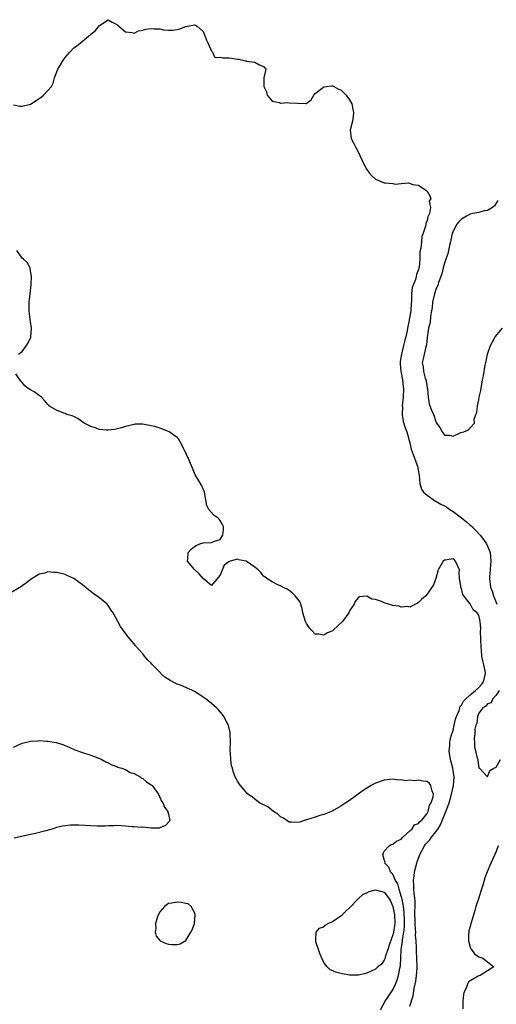
# Model space of a CAD drawing. Units: inches. Extents: x 2565000 to 2568000, y 1524000 to 1527000.
# Drawn here: x 2567204 to 2567315, y 1524496 to 1524724 of the extents above; entities that cross this region are included whole.
import ezdxf

# ---------------------------------------------------------------- set-up
doc = ezdxf.new("R2010")
doc.units = ezdxf.units.IN
doc.header["$MEASUREMENT"] = 0
doc.layers.add('LD25651524_2ft', color=93, linetype='Continuous')

msp = doc.modelspace()

# ---------------------------------------------------------------- linework, layer by layer
at = {"layer": 'LD25651524_2ft'}
for points, elevation in [([(2567203, 1524704.78), (2567204.49, 1524704.49), (2567205, 1524704.44), (2567207, 1524704.95), (2567208.26, 1524705.74), (2567209.47, 1524706.53), (2567210, 1524707), (2567211, 1524708.05), (2567211.84, 1524709), (2567212.22, 1524709.78), (2567212.57, 1524711), (2567213.28, 1524713), (2567213.95, 1524714.05), (2567214.48, 1524715), (2567215, 1524715.72), (2567216.12, 1524717), (2567217, 1524717.97), (2567217.62, 1524718.38), (2567219, 1524719.5), (2567220.91, 1524721.09), (2567221, 1524721.18), (2567222.01, 1524721.99), (2567223, 1524723.18), (2567225, 1524724.5), (2567225.94, 1524723.94), (2567227, 1524723.42), (2567227.21, 1524723.21), (2567227.5, 1524723), (2567229, 1524721.71), (2567230.5, 1524721.5), (2567231, 1524721.38), (2567232.06, 1524721.94), (2567233, 1524722.09), (2567233.71, 1524722.29), (2567235, 1524722.46), (2567235.62, 1524722.37), (2567237, 1524722.35), (2567237.85, 1524722.15), (2567239, 1524722.1), (2567239.9, 1524722.1), (2567241, 1524722.22), (2567241.63, 1524722.37), (2567243, 1524722.89), (2567243.1, 1524722.9), (2567243.41, 1524723), (2567245, 1524723.32), (2567245.22, 1524723.22), (2567245.61, 1524723), (2567247, 1524721.75), (2567247.34, 1524721), (2567247.79, 1524719.79), (2567248.18, 1524719), (2567249, 1524717.22), (2567249.16, 1524717), (2567249.75, 1524715.75), (2567251, 1524715.82), (2567251.62, 1524715.62), (2567253, 1524715.62), (2567253.57, 1524715.57), (2567255, 1524715.34), (2567255.33, 1524715.33), (2567256.84, 1524715), (2567257, 1524714.96), (2567257.09, 1524714.91), (2567259, 1524714.62), (2567259.92, 1524714.08), (2567261, 1524713.62), (2567261.59, 1524713), (2567261.1, 1524711), (2567261.1, 1524709.1), (2567261.07, 1524709), (2567261.74, 1524707.74), (2567261.91, 1524707), (2567263, 1524705.59), (2567264.73, 1524705.27), (2567265, 1524705.15), (2567266.68, 1524705.32), (2567267, 1524705.26), (2567268.88, 1524705.12), (2567270.92, 1524705.08), (2567272.06, 1524705.94), (2567272.7, 1524707), (2567273, 1524707.39), (2567274.65, 1524708.65), (2567275, 1524708.95), (2567276.83, 1524709.17), (2567277, 1524709.15), (2567277.33, 1524709), (2567278.41, 1524708.41), (2567279, 1524708.24), (2567279.6, 1524707.6), (2567280.18, 1524707), (2567281, 1524705.9), (2567281.5, 1524705), (2567281.74, 1524703.74), (2567281.91, 1524703), (2567281.87, 1524702.13), (2567281.69, 1524701), (2567281.15, 1524699), (2567281.34, 1524697), (2567281.93, 1524695.93), (2567282.36, 1524695), (2567283, 1524693.87), (2567283.38, 1524693), (2567283.9, 1524691.9), (2567284.27, 1524691), (2567285, 1524689.79), (2567285.54, 1524689), (2567286.22, 1524688.22), (2567287, 1524687.54), (2567287.37, 1524687.37), (2567289, 1524686.71), (2567289.35, 1524686.65), (2567291, 1524686.5), (2567291.6, 1524686.4), (2567293, 1524686.57), (2567294.69, 1524686.69), (2567295.69, 1524686.31), (2567297, 1524686.15), (2567298.7, 1524685), (2567298.87, 1524684.87), (2567299, 1524684.72), (2567299.64, 1524683.64), (2567299.82, 1524683), (2567299.5, 1524682.5), (2567299.74, 1524681), (2567299.58, 1524679.58), (2567299.26, 1524679), (2567299.15, 1524678.85), (2567299, 1524677.91), (2567298.69, 1524677.31), (2567298.7, 1524677), (2567298.65, 1524676.65), (2567298.07, 1524675), (2567297.78, 1524674.22), (2567297.65, 1524673), (2567297.57, 1524671.57), (2567297.31, 1524670.69), (2567297.27, 1524669), (2567297.12, 1524667.12), (2567297.07, 1524666.93), (2567297, 1524666.59), (2567296.53, 1524665.47), (2567296.48, 1524665), (2567296.31, 1524664.31), (2567295.74, 1524663), (2567295.54, 1524662.46), (2567295.39, 1524661), (2567295.36, 1524659.36), (2567295.28, 1524658.72), (2567295.18, 1524657), (2567295, 1524655.67), (2567294.86, 1524655), (2567294.85, 1524654.85), (2567294.47, 1524653), (2567294.37, 1524652.37), (2567294.06, 1524651), (2567293.79, 1524650.21), (2567293.52, 1524649), (2567293.01, 1524647), (2567292.72, 1524645.28), (2567292.71, 1524645), (2567292.72, 1524644.72), (2567292.92, 1524643), (2567293, 1524642.65), (2567293.3, 1524641), (2567293.44, 1524639.44), (2567293.52, 1524639), (2567293.41, 1524637), (2567293.23, 1524635), (2567293.25, 1524634.75), (2567293.18, 1524633), (2567293.41, 1524631.41), (2567293.91, 1524629.91), (2567294.26, 1524629), (2567294.44, 1524628.44), (2567294.83, 1524627), (2567295, 1524626.43), (2567295.3, 1524625), (2567295.72, 1524623.72), (2567296.59, 1524621.41), (2567296.73, 1524621), (2567297.11, 1524618.89), (2567297.28, 1524617), (2567297.7, 1524615.7), (2567298.18, 1524615), (2567299, 1524614.31), (2567300.93, 1524612.93), (2567301, 1524612.91), (2567302.2, 1524612.2), (2567303, 1524611.8), (2567303.54, 1524611.54), (2567304.27, 1524611), (2567305, 1524610.53), (2567307, 1524609.07), (2567308.14, 1524608.14), (2567309, 1524607.35), (2567309.21, 1524607.21), (2567309.38, 1524607), (2567310.19, 1524606.19), (2567311.29, 1524605), (2567312.06, 1524604.06), (2567312.73, 1524603), (2567313.59, 1524601), (2567313.79, 1524599), (2567313.73, 1524598.27), (2567313.59, 1524597), (2567313.46, 1524595.46), (2567313.44, 1524595), (2567313.7, 1524593), (2567314.08, 1524592.08), (2567314.38, 1524591), (2567315, 1524589.4), (2567315.2, 1524589)], 7812), ([(2567315.4, 1524682.6), (2567315, 1524681.99), (2567314.64, 1524681.36), (2567314.17, 1524681), (2567313, 1524680.27), (2567312.23, 1524680.23), (2567311, 1524679.83), (2567309.58, 1524679.58), (2567309, 1524679.42), (2567308.14, 1524679), (2567307, 1524678.27), (2567306.36, 1524677.64), (2567305.84, 1524677), (2567305, 1524675.4), (2567304.84, 1524675), (2567304.39, 1524673), (2567304.18, 1524672.18), (2567303.77, 1524670.23), (2567303.31, 1524669), (2567303, 1524668.09), (2567302.69, 1524667), (2567302.37, 1524665.63), (2567302.16, 1524665), (2567301.61, 1524663.61), (2567301.44, 1524663), (2567301, 1524661.98), (2567300.67, 1524661), (2567300.27, 1524659), (2567300.17, 1524657.83), (2567300.03, 1524657), (2567299.76, 1524655.76), (2567299.66, 1524654.34), (2567299.29, 1524653), (2567299, 1524650.87), (2567298.84, 1524649.16), (2567298.69, 1524648.69), (2567298.31, 1524647), (2567298.11, 1524645.88), (2567297.86, 1524645), (2567298.04, 1524644.04), (2567298.14, 1524643), (2567298.57, 1524641.43), (2567298.72, 1524641), (2567298.77, 1524640.77), (2567299, 1524639.16), (2567299.05, 1524638.95), (2567299.2, 1524637), (2567299.49, 1524635.49), (2567299.64, 1524635), (2567300.03, 1524633.97), (2567300.45, 1524633), (2567300.64, 1524632.64), (2567301, 1524631.28), (2567301.13, 1524631.13), (2567301.2, 1524631), (2567301.95, 1524629.95), (2567302.45, 1524629), (2567303, 1524628.22), (2567304.2, 1524628.2), (2567305, 1524627.94), (2567306.79, 1524628.79), (2567307.48, 1524629), (2567308.56, 1524629.44), (2567309, 1524629.94), (2567310, 1524631), (2567309.88, 1524631.88), (2567310.3, 1524633), (2567310.55, 1524633.45), (2567310.68, 1524635), (2567311, 1524636.36), (2567311.1, 1524637), (2567311.43, 1524638.57), (2567311.59, 1524639.59), (2567311.87, 1524641), (2567312.08, 1524641.92), (2567312.45, 1524644.45), (2567312.66, 1524645.34), (2567312.97, 1524647), (2567313.66, 1524649), (2567314.15, 1524649.85), (2567314.75, 1524651), (2567316.51, 1524653)], 7810), ([(2567204.22, 1524647), (2567205, 1524647.6), (2567206.03, 1524649), (2567206.43, 1524649.57), (2567207.07, 1524650.93), (2567207.08, 1524651), (2567207.23, 1524653), (2567206.9, 1524655), (2567206.65, 1524657), (2567206.68, 1524657.32), (2567206.68, 1524659), (2567206.92, 1524661), (2567207.15, 1524663.15), (2567207.17, 1524665), (2567207, 1524666.32), (2567206.87, 1524667), (2567206.2, 1524668.2), (2567205.34, 1524669), (2567205, 1524669.25), (2567203.76, 1524671)], 7814), ([(2567295, 1524495.86), (2567295.75, 1524498.25), (2567296, 1524500), (2567296.24, 1524501), (2567296.38, 1524501.63), (2567296.55, 1524503), (2567296.66, 1524504.66), (2567296.69, 1524505), (2567296.64, 1524507), (2567296.53, 1524508.53), (2567296.52, 1524509), (2567296.53, 1524509.47), (2567296.44, 1524511), (2567296.32, 1524512.32), (2567296.34, 1524513), (2567296.33, 1524513.67), (2567296.22, 1524515), (2567296.15, 1524517.85), (2567296.19, 1524519), (2567296.19, 1524520.19), (2567296.11, 1524521), (2567295.97, 1524522.03), (2567295.91, 1524523), (2567295.91, 1524523.91), (2567295.84, 1524525), (2567295.95, 1524526.05), (2567296.08, 1524527), (2567296.57, 1524529), (2567296.67, 1524529.33), (2567297.22, 1524530.78), (2567297.28, 1524531), (2567298.36, 1524533), (2567298.62, 1524533.38), (2567299.59, 1524534.41), (2567299.99, 1524535), (2567301, 1524536.25), (2567301.52, 1524537), (2567302.07, 1524537.93), (2567303.35, 1524541), (2567303.82, 1524542.18), (2567304.07, 1524543), (2567304.66, 1524545), (2567304.69, 1524545.31), (2567305.11, 1524547), (2567305.28, 1524549), (2567304.98, 1524551), (2567304.4, 1524553), (2567304.11, 1524555), (2567304.25, 1524556.25), (2567304.28, 1524557), (2567304.37, 1524557.63), (2567304.76, 1524559), (2567305, 1524559.78), (2567305.3, 1524561), (2567305.61, 1524562.39), (2567305.81, 1524563), (2567306.4, 1524564.4), (2567306.66, 1524565.34), (2567307, 1524565.64), (2567307.46, 1524566.54), (2567307.91, 1524567), (2567309, 1524568.01), (2567310.22, 1524569), (2567311, 1524569.71), (2567311.59, 1524570.41), (2567312.05, 1524571), (2567312.53, 1524573), (2567312.44, 1524573.56), (2567312.13, 1524575), (2567311.88, 1524575.88), (2567311.72, 1524577), (2567311.62, 1524578.38), (2567311.54, 1524579), (2567311.43, 1524581), (2567311.37, 1524582.63), (2567311.42, 1524583.42), (2567311.31, 1524585), (2567311, 1524586.46), (2567310.63, 1524587), (2567309.71, 1524587.71), (2567309, 1524589.09), (2567307.48, 1524591), (2567307.3, 1524591.3), (2567307, 1524592.7), (2567306.84, 1524592.84), (2567306.8, 1524593), (2567306.82, 1524593.18), (2567306.48, 1524595), (2567306.41, 1524596.41), (2567306.48, 1524597), (2567305.6, 1524599), (2567305.31, 1524599.31), (2567305, 1524599.54), (2567303.2, 1524599.2), (2567303, 1524599.2), (2567302.74, 1524599), (2567301.56, 1524597), (2567301.02, 1524595.02), (2567301.03, 1524594.97), (2567300.48, 1524593.52), (2567299, 1524591.38), (2567298.67, 1524591), (2567297.8, 1524590.2), (2567297, 1524589.44), (2567296.76, 1524589.24), (2567296.31, 1524589), (2567295, 1524588.36), (2567294.5, 1524588.5), (2567293, 1524588.36), (2567292.54, 1524588.54), (2567291, 1524588.73), (2567290.06, 1524589), (2567289.26, 1524589.26), (2567289, 1524589.33), (2567288.38, 1524589.63), (2567287, 1524590.09), (2567286.17, 1524590.17), (2567285, 1524590.88), (2567283.28, 1524590.72), (2567283, 1524590.51), (2567282.33, 1524589.67), (2567282.08, 1524589), (2567281, 1524587.47), (2567280.8, 1524587), (2567279.38, 1524585), (2567277.16, 1524583), (2567277, 1524582.88), (2567275.69, 1524582.31), (2567275, 1524581.83), (2567273.89, 1524582.11), (2567273, 1524582.11), (2567272.17, 1524583), (2567271.62, 1524583.62), (2567271, 1524584.52), (2567270.75, 1524585), (2567270.17, 1524587), (2567270, 1524588), (2567269.52, 1524589.52), (2567269, 1524590.23), (2567268.4, 1524591), (2567267.69, 1524591.69), (2567267, 1524592.2), (2567266.51, 1524592.51), (2567265.42, 1524593), (2567265, 1524593.28), (2567264.52, 1524593.48), (2567263, 1524594.2), (2567261.83, 1524595), (2567261.36, 1524595.36), (2567261, 1524595.55), (2567260.38, 1524596.38), (2567259.76, 1524597), (2567259, 1524597.59), (2567257, 1524598.97), (2567255.34, 1524599.34), (2567255, 1524599.46), (2567253.31, 1524599), (2567253, 1524598.87), (2567251.93, 1524598.07), (2567251, 1524595.73), (2567249.71, 1524594.29), (2567249, 1524593.35), (2567247, 1524594.95), (2567246.1, 1524596.1), (2567245, 1524597.04), (2567243.4, 1524599), (2567243.47, 1524599.47), (2567243.53, 1524601), (2567244.24, 1524601.76), (2567245, 1524602.4), (2567245.37, 1524602.63), (2567246.25, 1524603), (2567247, 1524603.28), (2567249, 1524603.33), (2567249.63, 1524603.63), (2567251, 1524604.04), (2567251.56, 1524605), (2567251.74, 1524606.26), (2567251.75, 1524607), (2567251.52, 1524607.52), (2567251, 1524608.44), (2567250.71, 1524608.71), (2567250.49, 1524609), (2567249.61, 1524609.61), (2567249, 1524610.26), (2567248.32, 1524611), (2567247.87, 1524611.87), (2567247.33, 1524615), (2567247.25, 1524615.25), (2567247, 1524615.72), (2567246.62, 1524616.62), (2567246.4, 1524617), (2567245.16, 1524619), (2567244.53, 1524620.53), (2567243.83, 1524622.17), (2567243.51, 1524623), (2567243.34, 1524623.34), (2567243, 1524624.1), (2567242.68, 1524624.68), (2567242.54, 1524625), (2567242.05, 1524625.95), (2567241.32, 1524627.32), (2567241, 1524627.65), (2567240.24, 1524628.24), (2567239.13, 1524629), (2567239, 1524629.08), (2567237.6, 1524629.6), (2567237, 1524629.85), (2567235.82, 1524630.18), (2567235, 1524630.39), (2567233, 1524630.72), (2567231.28, 1524630.72), (2567231, 1524630.7), (2567229, 1524630.23), (2567228.1, 1524629.9), (2567226.5, 1524629.5), (2567225, 1524629.37), (2567224.63, 1524629.37), (2567223, 1524629.52), (2567221.94, 1524629.94), (2567221, 1524630.21), (2567219.39, 1524631), (2567218.02, 1524632.02), (2567217, 1524632.52), (2567216.67, 1524632.67), (2567215.41, 1524633), (2567215, 1524633.19), (2567214.7, 1524633.3), (2567213, 1524634.03), (2567211.25, 1524635), (2567211.15, 1524635.15), (2567211, 1524635.3), (2567210.25, 1524636.25), (2567209.53, 1524637), (2567209, 1524637.41), (2567207.78, 1524638.22), (2567207, 1524638.7), (2567206.78, 1524638.78), (2567206.44, 1524639), (2567205.63, 1524639.63), (2567205, 1524640.44), (2567204.71, 1524640.71), (2567203.55, 1524642.45)], 7814), ([(2567288.17, 1524495), (2567289.29, 1524497), (2567289.95, 1524498.05), (2567291, 1524499.66), (2567291.65, 1524501), (2567292.06, 1524501.94), (2567292.38, 1524503), (2567292.69, 1524504.69), (2567292.82, 1524505.18), (2567292.96, 1524508.96), (2567293.24, 1524511), (2567293.24, 1524511.24), (2567293.57, 1524513), (2567293.72, 1524514.28), (2567293.71, 1524515.71), (2567293.65, 1524517.65), (2567293.48, 1524519), (2567293.44, 1524519.44), (2567293.1, 1524521), (2567293, 1524521.4), (2567292.5, 1524523), (2567292.21, 1524524.21), (2567291.67, 1524525), (2567291, 1524526.46), (2567290.52, 1524527), (2567290.12, 1524528.12), (2567289.2, 1524529), (2567289.24, 1524529.24), (2567289, 1524529.9), (2567288.7, 1524531), (2567289, 1524531.78), (2567290.22, 1524533), (2567290.67, 1524533.33), (2567291, 1524533.4), (2567291.86, 1524534.14), (2567293, 1524534.61), (2567293.34, 1524535), (2567295, 1524536.49), (2567295.54, 1524537), (2567296.08, 1524537.92), (2567297, 1524538.19), (2567297.3, 1524538.7), (2567297.73, 1524539), (2567299, 1524540.55), (2567299.2, 1524541), (2567299.55, 1524542.45), (2567299.93, 1524543), (2567300.42, 1524544.42), (2567300.46, 1524545), (2567300.06, 1524545.94), (2567299.88, 1524547), (2567299.51, 1524547.51), (2567299, 1524547.93), (2567298.04, 1524548.04), (2567297, 1524548.28), (2567296.12, 1524548.12), (2567295, 1524548.24), (2567294.08, 1524548.08), (2567293, 1524548.3), (2567292.27, 1524548.27), (2567291, 1524548.46), (2567289, 1524548.24), (2567287, 1524547.56), (2567286.02, 1524547), (2567285.38, 1524546.62), (2567285, 1524546.43), (2567284.18, 1524545.82), (2567282.99, 1524545.01), (2567281, 1524543.57), (2567280.15, 1524543), (2567279, 1524542.26), (2567276.95, 1524541.05), (2567275, 1524540.29), (2567274.08, 1524540.08), (2567273, 1524539.68), (2567271, 1524539.07), (2567270.73, 1524539), (2567269.46, 1524538.54), (2567269, 1524538.44), (2567267.49, 1524538.51), (2567267, 1524538.55), (2567266.34, 1524539), (2567265.5, 1524539.5), (2567265, 1524539.76), (2567264.36, 1524540.36), (2567263.36, 1524541), (2567262.03, 1524542.03), (2567260.08, 1524543), (2567259.49, 1524543.49), (2567259, 1524543.81), (2567258.37, 1524544.37), (2567257.39, 1524545), (2567255.68, 1524547), (2567255.41, 1524547.41), (2567255, 1524548), (2567254.67, 1524548.67), (2567254.49, 1524549), (2567254.05, 1524550.05), (2567253.82, 1524551), (2567253.6, 1524551.6), (2567253.44, 1524553), (2567253.4, 1524554.6), (2567253.33, 1524555), (2567253.31, 1524555.31), (2567253.36, 1524557), (2567253.29, 1524559), (2567253.26, 1524559.26), (2567252.88, 1524560.88), (2567252.84, 1524561), (2567252.64, 1524561.36), (2567251.83, 1524563), (2567251.48, 1524563.48), (2567250.55, 1524564.55), (2567250.13, 1524565), (2567249, 1524565.99), (2567247.7, 1524567), (2567247, 1524567.5), (2567246.08, 1524568.08), (2567245, 1524568.78), (2567244.57, 1524569), (2567243, 1524569.73), (2567241.77, 1524570.23), (2567241, 1524570.52), (2567239.34, 1524571.34), (2567238.14, 1524572.14), (2567237.22, 1524573), (2567237.1, 1524573.1), (2567235.14, 1524575.14), (2567235, 1524575.33), (2567234.15, 1524576.15), (2567233.43, 1524577), (2567233, 1524577.54), (2567231.36, 1524579.36), (2567231, 1524579.86), (2567230.46, 1524580.46), (2567230.05, 1524581), (2567229.56, 1524581.56), (2567227.83, 1524583.83), (2567227.22, 1524585), (2567226.11, 1524587), (2567225.66, 1524587.66), (2567225, 1524588.72), (2567224.74, 1524589), (2567223, 1524590.53), (2567222.7, 1524590.7), (2567222.31, 1524591), (2567221.53, 1524591.53), (2567221, 1524592.01), (2567220.39, 1524592.39), (2567219, 1524593.55), (2567217, 1524595), (2567215.62, 1524595.62), (2567215, 1524595.95), (2567214.12, 1524596.12), (2567213, 1524596.41), (2567212.4, 1524596.4), (2567211, 1524596.5), (2567210.26, 1524596.26), (2567209, 1524596), (2567207.16, 1524594.84), (2567206.04, 1524593.96), (2567205, 1524593.28), (2567204.85, 1524593.15), (2567201, 1524590.93)], 7816), ([(2567315.74, 1524569), (2567315, 1524567.95), (2567314.15, 1524567), (2567313.82, 1524566.18), (2567313, 1524565.94), (2567312.61, 1524565.39), (2567311.9, 1524565), (2567311, 1524563.77), (2567310.66, 1524563), (2567310.51, 1524561.49), (2567310.29, 1524561), (2567310.05, 1524560.05), (2567310.05, 1524559), (2567309.89, 1524557.89), (2567310, 1524557), (2567310, 1524556), (2567310.62, 1524553.38), (2567310.72, 1524553), (2567310.79, 1524552.79), (2567311, 1524551.12), (2567311.05, 1524551.05), (2567311.11, 1524551), (2567312.94, 1524549.06), (2567312.99, 1524548.99), (2567313.51, 1524550.49), (2567314.5, 1524551), (2567315, 1524551.28), (2567315.98, 1524553)], 7812), ([(2567203, 1524555.93), (2567205, 1524556.83), (2567207, 1524557.26), (2567208.64, 1524557.36), (2567209, 1524557.41), (2567210.75, 1524557.25), (2567211, 1524557.26), (2567212.94, 1524556.94), (2567214.5, 1524556.5), (2567215.9, 1524555.9), (2567217.27, 1524555.27), (2567219, 1524554.66), (2567221, 1524554.03), (2567223, 1524553.24), (2567223.53, 1524553), (2567224.47, 1524552.47), (2567225, 1524552.25), (2567225.81, 1524551.81), (2567227, 1524551.39), (2567227.25, 1524551.25), (2567228.16, 1524551), (2567229, 1524550.69), (2567230.06, 1524550.06), (2567231, 1524549.8), (2567232.44, 1524549), (2567232.74, 1524548.74), (2567233, 1524548.64), (2567233.9, 1524547.9), (2567235, 1524547.18), (2567235.1, 1524547.1), (2567235.2, 1524547), (2567235.77, 1524546.23), (2567236.65, 1524545), (2567236.73, 1524544.73), (2567237, 1524544.32), (2567237.39, 1524543.39), (2567237.69, 1524543), (2567238.02, 1524542.02), (2567238.83, 1524541), (2567238.82, 1524540.82), (2567239, 1524540.33), (2567239.21, 1524539.21), (2567239.32, 1524539), (2567239.25, 1524538.75), (2567238.28, 1524537.72), (2567237, 1524537.2), (2567236.84, 1524537.16), (2567235, 1524537.16), (2567234.85, 1524537.15), (2567233, 1524537.32), (2567232.69, 1524537.31), (2567231, 1524537.43), (2567230.56, 1524537.44), (2567229, 1524537.59), (2567227, 1524537.72), (2567226.34, 1524537.66), (2567225, 1524537.66), (2567224.4, 1524537.6), (2567222.43, 1524537.57), (2567221, 1524537.63), (2567218.2, 1524537.8), (2567217, 1524537.81), (2567216.21, 1524537.79), (2567215, 1524537.69), (2567214.41, 1524537.6), (2567213, 1524537.26), (2567212.23, 1524537), (2567210.51, 1524536.51), (2567207.79, 1524535.79), (2567207, 1524535.64), (2567203.17, 1524534.83)], 7818), ([(2567315.44, 1524533), (2567315, 1524531.73), (2567314.73, 1524531), (2567314.15, 1524529.85), (2567313.81, 1524529), (2567312.93, 1524527), (2567312.37, 1524525.63), (2567311.89, 1524523.89), (2567311.44, 1524522.56), (2567310.95, 1524520.95), (2567310.31, 1524519), (2567310.04, 1524518.04), (2567309.19, 1524515.19), (2567309.14, 1524515), (2567309.12, 1524514.88), (2567308.69, 1524513.31), (2567308.63, 1524513), (2567308.59, 1524512.59), (2567308.57, 1524511), (2567309, 1524509.55), (2567309.14, 1524509.14), (2567309.28, 1524509), (2567309.99, 1524507.99), (2567311, 1524507.32), (2567311.23, 1524507.23), (2567311.92, 1524507), (2567313, 1524506.14), (2567314.49, 1524505), (2567313, 1524504.05), (2567311.27, 1524503), (2567311, 1524502.93), (2567310.8, 1524502.8), (2567309, 1524501.76), (2567308.58, 1524501.42), (2567308.39, 1524501), (2567308.03, 1524500.03), (2567307.52, 1524499), (2567307.45, 1524498.55), (2567307.31, 1524497), (2567307.29, 1524495.29)], 7814)]:
    msp.add_lwpolyline(points, dxfattribs=dict(at, elevation=elevation))
at = {"layer": 'LD25651524_2ft', "elevation": 7818}
for points in [[(2567288.37, 1524505.63), (2567287.53, 1524505), (2567287, 1524504.48), (2567286, 1524504), (2567285, 1524503.55), (2567283.09, 1524503.09), (2567283, 1524503.08), (2567281, 1524503.07), (2567279.35, 1524503.35), (2567277.75, 1524503.75), (2567276.38, 1524504.38), (2567275.8, 1524505), (2567275, 1524506), (2567274.55, 1524507), (2567274.1, 1524508.1), (2567273.81, 1524509), (2567273.19, 1524510.81), (2567273.14, 1524511), (2567273.2, 1524511.2), (2567273.24, 1524513), (2567274.03, 1524513.97), (2567275, 1524514.26), (2567275.37, 1524514.63), (2567276.02, 1524515), (2567277, 1524515.46), (2567278.31, 1524516.31), (2567279, 1524516.78), (2567279.27, 1524517), (2567280.11, 1524517.89), (2567281, 1524518.64), (2567283, 1524520.73), (2567284.17, 1524521.83), (2567285, 1524522.17), (2567285.56, 1524522.44), (2567287, 1524522.81), (2567289, 1524522.26), (2567290.02, 1524521), (2567290.4, 1524520.4), (2567291, 1524519), (2567291.4, 1524517), (2567291.49, 1524515), (2567291.44, 1524514.56), (2567291.17, 1524513), (2567291, 1524512.43), (2567290.23, 1524510.23), (2567289.87, 1524509), (2567289.23, 1524507.23), (2567289.16, 1524506.84), (2567289, 1524506.57)], [(2567245, 1524515.07), (2567245.15, 1524517), (2567245.15, 1524517.15), (2567245, 1524517.57), (2567244.23, 1524519), (2567243.58, 1524519.58), (2567243, 1524519.66), (2567241.92, 1524519.92), (2567241, 1524519.94), (2567239.74, 1524519.74), (2567239, 1524519.65), (2567238.02, 1524519), (2567237, 1524517.76), (2567236.71, 1524517.29), (2567236.59, 1524517), (2567236.38, 1524516.38), (2567235.99, 1524515), (2567236.07, 1524513.93), (2567235.91, 1524513), (2567236.13, 1524512.13), (2567237.02, 1524511.02), (2567238.43, 1524510.43), (2567239, 1524510.25), (2567239.84, 1524510.16), (2567241, 1524510.16), (2567241.71, 1524510.29), (2567243, 1524511.11), (2567244.2, 1524513), (2567244.47, 1524513.53), (2567244.99, 1524515)]]:
    msp.add_lwpolyline(points, close=True, dxfattribs=at)

doc.saveas('drawing.dxf')
